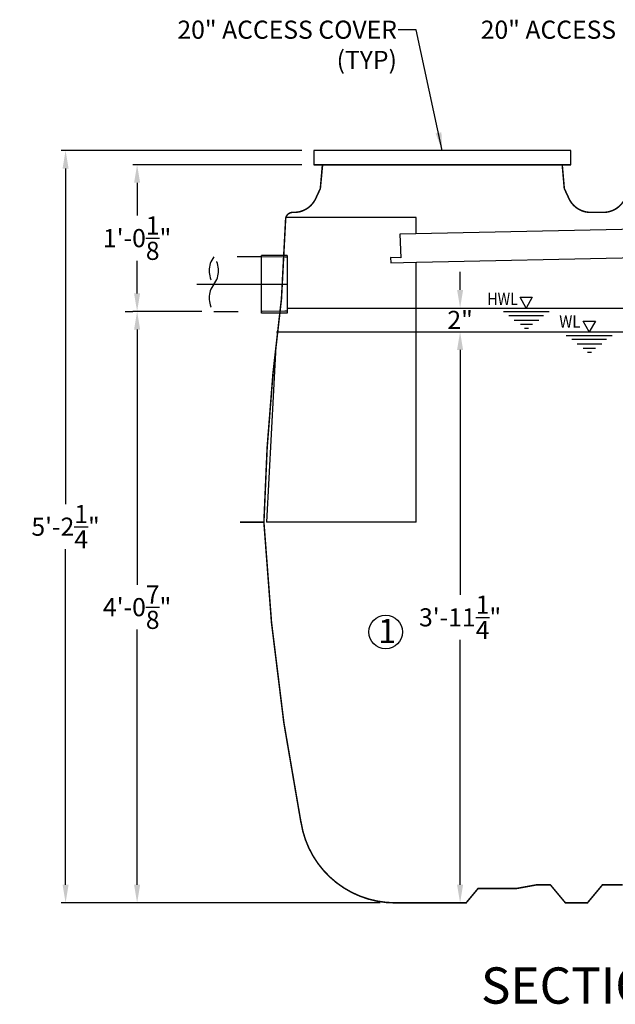
# Model space of a CAD drawing. Units: inches. Extents: x 10662 to 11438, y 1509 to 1674.
# Drawn here: x 10667 to 10716, y 1509 to 1591 of the extents above; entities that cross this region are included whole.
import ezdxf
from ezdxf.enums import TextEntityAlignment as Align

# ---------------------------------------------------------------- set-up
doc = ezdxf.new("R2010")
doc.units = ezdxf.units.IN
doc.header["$LTSCALE"] = 5
doc.header["$MEASUREMENT"] = 0
doc.linetypes.add('CENTER', pattern=[12, 5, -0.8, 0.4, -0.8, 5])
doc.linetypes.add('DOT', pattern=[1.6, 0.4, -0.8, 0.4])
doc.layers.get('Defpoints').update_dxf_attribs({"linetype": 'CONTINUOUS'})
for name, color, linetype in [('024', 1, 'CONTINUOUS'), ('048', 1, 'CONTINUOUS'), ('054', 1, 'CONTINUOUS'), ('070', 1, 'CONTINUOUS'), ('113', 1, 'CONTINUOUS'), ('Dimensions', 1, 'CONTINUOUS'), ('Tank', 7, 'CONTINUOUS'), ('Text', 7, 'CONTINUOUS')]:
    doc.layers.add(name, color=color, linetype=linetype)
doc.styles.add('Arial', font='arial.ttf')
doc.styles.get("Standard").update_dxf_attribs({"font": 'times.ttf'})
doc.dimstyles.new('Copy of STANDARD', dxfattribs={"dimtxt": 1.5, "dimasz": 1.4925, "dimexe": 0.3675, "dimexo": 1, "dimgap": 0.09, "dimtad": 0, "dimtih": 1, "dimtoh": 1, "dimdec": 3, "dimzin": 0, "dimdsep": 46, "dimlunit": 4, "dimtxsty": 'Standard', "dimcen": 0.09, "dimadec": 0, "dimazin": 0, "dimtfac": 1, "dimtdec": 3, "dimtofl": 0, "dimtmove": 0, "dimatfit": 3, "dimfxl": 1, "dimtolj": 1, "dimtzin": 0, "dimarcsym": 0})

# ---------------------------------------------------------------- blocks, each defined once
blk = doc.blocks.new('*D9')
at = {"layer": 'Defpoints', "color": 0, "transparency": 16777216}
for p in [(10690.888, 1579.978), (10670.346, 1517.734), (10694.614, 1517.734)]:
    blk.add_point(p, dxfattribs=at)
at = {"layer": 'Dimensions', "color": 0, "lineweight": -2, "transparency": 16777216}
for p, q in [((10689.888, 1579.978), (10669.978, 1579.978)), ((10670.346, 1578.486), (10670.346, 1550.712)), ((10670.346, 1519.227), (10670.346, 1547.001)), ((10693.614, 1517.734), (10669.978, 1517.734))]:
    blk.add_line(p, q, dxfattribs=at)
at = {"layer": 'Dimensions', "color": 0, "transparency": 16777216}
for points in [[(10670.594, 1578.486), (10670.097, 1578.486), (10670.346, 1579.978)], [(10670.097, 1519.227), (10670.594, 1519.227), (10670.346, 1517.734)]]:
    blk.add_solid(points, dxfattribs=at)
at = {"layer": 'Dimensions', "color": 0, "transparency": 16777216, "insert": (10670.346, 1548.856), "char_height": 1.5, "attachment_point": 5, "style": 'Arial'}
blk.add_mtext('\\A1;5\'-2{\\H1.000000x;\\S1/4;}"', dxfattribs=at)
blk = doc.blocks.new('*D10')
at = {"layer": 'Defpoints', "color": 0, "transparency": 16777216}
for p in [(10676.264, 1566.661), (10682.613, 1566.661), (10697.375, 1517.734)]:
    blk.add_point(p, dxfattribs=at)
at = {"layer": 'Dimensions', "color": 0, "lineweight": -2, "transparency": 16777216}
for p, q in [((10681.613, 1566.661), (10675.897, 1566.661)), ((10676.264, 1565.168), (10676.264, 1544.056)), ((10676.264, 1519.227), (10676.264, 1540.339)), ((10696.375, 1517.734), (10675.897, 1517.734))]:
    blk.add_line(p, q, dxfattribs=at)
at = {"layer": 'Dimensions', "color": 0, "transparency": 16777216}
for points in [[(10676.513, 1565.168), (10676.015, 1565.168), (10676.264, 1566.661)], [(10676.015, 1519.227), (10676.513, 1519.227), (10676.264, 1517.734)]]:
    blk.add_solid(points, dxfattribs=at)
at = {"layer": 'Dimensions', "color": 0, "transparency": 16777216, "insert": (10676.264, 1542.198), "char_height": 1.5, "attachment_point": 5, "style": 'Arial'}
blk.add_mtext('\\A1;4\'-0{\\H1.000000x;\\S7/8;}"', dxfattribs=at)
blk = doc.blocks.new('*D11')
at = {"layer": 'Defpoints', "color": 0, "transparency": 16777216}
for p in [(10676.264, 1578.797), (10690.888, 1578.797), (10676.264, 1566.661)]:
    blk.add_point(p, dxfattribs=at)
at = {"layer": 'Dimensions', "color": 0, "lineweight": -2, "transparency": 16777216}
for p, q in [((10689.888, 1578.797), (10675.897, 1578.797)), ((10676.264, 1577.305), (10676.264, 1574.601)), ((10676.264, 1568.153), (10676.264, 1570.857)), ((10675.264, 1566.661), (10675.897, 1566.661))]:
    blk.add_line(p, q, dxfattribs=at)
at = {"layer": 'Dimensions', "color": 0, "transparency": 16777216}
for points in [[(10676.513, 1577.305), (10676.015, 1577.305), (10676.264, 1578.797)], [(10676.015, 1568.153), (10676.513, 1568.153), (10676.264, 1566.661)]]:
    blk.add_solid(points, dxfattribs=at)
at = {"layer": 'Dimensions', "color": 0, "transparency": 16777216, "insert": (10676.264, 1572.729), "char_height": 1.5, "attachment_point": 5, "style": 'Arial'}
blk.add_mtext('\\A1;1\'-0{\\H1.000000x;\\S1/8;}"', dxfattribs=at)
blk = doc.blocks.new('*D14')
at = {"layer": 'Defpoints', "color": 0, "transparency": 16777216}
for p in [(10702.99, 1564.978), (10702.99, 1517.734), (10703.487, 1517.734)]:
    blk.add_point(p, dxfattribs=at)
at = {"layer": 'Dimensions', "color": 0, "lineweight": -2, "transparency": 16777216}
for p, q in [((10701.99, 1564.978), (10702.622, 1564.978)), ((10702.99, 1563.486), (10702.99, 1543.213)), ((10702.99, 1519.227), (10702.99, 1539.5)), ((10702.487, 1517.734), (10702.622, 1517.734))]:
    blk.add_line(p, q, dxfattribs=at)
at = {"layer": 'Dimensions', "color": 0, "transparency": 16777216}
for points in [[(10703.238, 1563.486), (10702.741, 1563.486), (10702.99, 1564.978)], [(10702.741, 1519.227), (10703.238, 1519.227), (10702.99, 1517.734)]]:
    blk.add_solid(points, dxfattribs=at)
at = {"layer": 'Dimensions', "color": 0, "transparency": 16777216, "insert": (10702.99, 1541.356), "char_height": 1.5, "attachment_point": 5, "style": 'Arial'}
blk.add_mtext('\\A1;3\'-11{\\H1.000000x;\\S1/4;}"', dxfattribs=at)
blk = doc.blocks.new('*D15')
at = {"layer": 'Defpoints', "color": 0, "transparency": 16777216}
for p in [(10702.99, 1566.947), (10702.99, 1566.947), (10702.99, 1564.978)]:
    blk.add_point(p, dxfattribs=at)
at = {"layer": 'Dimensions', "color": 0, "lineweight": -2, "transparency": 16777216}
for p, q in [((10702.99, 1568.439), (10702.99, 1569.932)), ((10701.99, 1566.947), (10702.622, 1566.947)), ((10701.99, 1564.978), (10702.622, 1564.978)), ((10702.99, 1563.486), (10702.99, 1561.993))]:
    blk.add_line(p, q, dxfattribs=at)
at = {"layer": 'Dimensions', "color": 0, "transparency": 16777216}
for points in [[(10702.741, 1568.439), (10703.238, 1568.439), (10702.99, 1566.947)], [(10703.238, 1563.486), (10702.741, 1563.486), (10702.99, 1564.978)]]:
    blk.add_solid(points, dxfattribs=at)
at = {"layer": 'Dimensions', "color": 0, "transparency": 16777216, "insert": (10702.99, 1565.963), "char_height": 1.5, "attachment_point": 5, "style": 'Arial'}
blk.add_mtext('\\A1;2"', dxfattribs=at)

msp = doc.modelspace()

# ---------------------------------------------------------------- linework, layer by layer
at = {"layer": '024', "linetype": 'Continuous'}
for p, q in [((10723.1245, 1573.5943), (10698.0062, 1573.0493)), ((10698.0062, 1573.0493), (10698.0832, 1571.0913)), ((10699.4033, 1570.7327), (10743.3489, 1571.671)), ((10698.0832, 1571.0913), (10697.2192, 1571.1167)), ((10697.2192, 1571.1167), (10697.2699, 1570.6871)), ((10697.2699, 1570.6871), (10699.3533, 1570.7316))]:
    msp.add_line(p, q, dxfattribs=at)
at = {"layer": '048', "linetype": 'DOT'}
for p, q in [((10686.5496, 1571.1704), (10682.6126, 1571.1704)), ((10682.6126, 1566.6605), (10686.5496, 1566.6605))]:
    msp.add_line(p, q, dxfattribs=at)
at = {"layer": '048', "linetype": 'Continuous'}
for p, q in [((10686.5496, 1566.5257), (10686.5496, 1571.3052)), ((10688.6756, 1571.3052), (10686.5496, 1571.3052)), ((10686.5496, 1571.1977), (10686.5771, 1571.1701)), ((10688.4985, 1571.1507), (10686.5771, 1571.1701)), ((10688.6756, 1571.1507), (10688.4985, 1571.1507)), ((10688.6756, 1571.3052), (10688.6756, 1566.5257)), ((10686.5496, 1566.6332), (10686.5771, 1566.6608)), ((10688.6756, 1566.5257), (10686.5496, 1566.5257)), ((10688.4985, 1566.6802), (10686.5771, 1566.6609)), ((10688.4985, 1566.6802), (10686.5771, 1566.6608)), ((10688.6756, 1566.6802), (10688.4985, 1566.6802))]:
    msp.add_line(p, q, dxfattribs=at)
at = {"layer": '048', "linetype": 'CENTER'}
msp.add_line((10681.2071, 1568.9154), (10688.6756, 1568.9154), dxfattribs=at)
at = {"layer": '048', "linetype": 'DOT'}
for centre, start, end in [((10684.0208, 1570.0429), 141.317813, 218.682187), ((10681.2044, 1570.0429), 321.317813, 38.682187), ((10684.0208, 1567.788), 141.317813, 218.682187)]:
    msp.add_arc(centre, 1.8039, start, end, dxfattribs=at)
at = {"layer": '054', "linetype": 'Continuous'}
for p, q in [((10712.1482, 1579.9785), (10690.8884, 1579.9785)), ((10712.1482, 1579.9785), (10690.8884, 1579.9785)), ((10712.1482, 1579.9785), (10690.8884, 1579.9785)), ((10690.8884, 1579.9785), (10690.8884, 1578.7974)), ((10712.1482, 1578.7974), (10712.1482, 1579.9785)), ((10690.8884, 1578.7974), (10712.1482, 1578.7974)), ((10712.1482, 1578.7974), (10690.8884, 1578.7974)), ((10711.7765, 1578.7974), (10690.8884, 1578.7974)), ((10700.5341, 1578.7974), (10690.8884, 1578.7974)), ((10701.5183, 1578.7974), (10711.7742, 1578.7974))]:
    msp.add_line(p, q, dxfattribs=at)
at = {"layer": '070', "linetype": 'Continuous'}
for p, q in [((10708.4441, 1566.947), (10707.947, 1567.8347)), ((10707.947, 1567.8347), (10708.9531, 1567.8347)), ((10708.9531, 1567.8347), (10708.4441, 1566.947)), ((10688.6756, 1566.947), (10753.3997, 1566.947)), ((10710.3711, 1566.6242), (10706.568, 1566.6242)), ((10709.8908, 1566.3013), (10707.0247, 1566.3013)), ((10707.4577, 1565.9549), (10709.4971, 1565.9549)), ((10713.6765, 1564.9785), (10713.1793, 1565.8662)), ((10713.1793, 1565.8662), (10714.1854, 1565.8662)), ((10714.1854, 1565.8662), (10713.6765, 1564.9785)), ((10687.7991, 1564.9785), (10765.5031, 1564.9785)), ((10707.9774, 1565.6005), (10708.9932, 1565.6005)), ((10708.3239, 1565.2698), (10708.6467, 1565.2698)), ((10715.578, 1564.6557), (10711.7749, 1564.6557)), ((10715.0977, 1564.3328), (10712.2316, 1564.3328)), ((10712.6647, 1563.9864), (10714.704, 1563.9864)), ((10713.1843, 1563.632), (10714.2001, 1563.632)), ((10713.5308, 1563.3013), (10713.8536, 1563.3013))]:
    msp.add_line(p, q, dxfattribs=at)
at = {"layer": '113', "linetype": 'Continuous'}
for p, q in [((10699.3533, 1574.4273), (10688.5596, 1574.4273)), ((10699.3533, 1573.0785), (10699.3533, 1574.4273)), ((10699.3533, 1549.2305), (10699.3533, 1570.7327)), ((10687.7366, 1563.7866), (10686.9738, 1549.2305)), ((10699.3533, 1549.2305), (10686.9738, 1549.2305))]:
    msp.add_line(p, q, dxfattribs=at)
at = {"layer": 'Dimensions'}
msp.add_circle((10696.8323, 1540.1453), 1.3886, dxfattribs=at)
at = {"layer": 'Tank', "linetype": 'Continuous'}
msp.add_line((10691.5971, 1578.7974), (10691.4686, 1577.3294), dxfattribs=at)
at = {"layer": 'Tank', "linetype": 'Continuous', "const_width": 0.125}
for points in [[(10691.5971, 1578.7974), (10691.4249, 1576.8289)], [(10701.5183, 1578.7974), (10691.5971, 1578.7974)], [(10701.5183, 1578.7974), (10711.4396, 1578.7974)], [(10711.4396, 1578.7974), (10711.6118, 1576.8289)], [(10691.4249, 1576.8289), (10691.0369, 1575.997)], [(10711.6118, 1576.8289), (10711.9997, 1575.9969)], [(10689.1428, 1574.8604), (10689.2528, 1574.8604)], [(10713.7838, 1574.8604), (10714.8434, 1574.8604)], [(10688.553, 1574.3006), (10688.2069, 1567.6978)], [(10686.7546, 1549.2305), (10684.7861, 1549.2305)], [(10697.6072, 1517.7345), (10703.4872, 1517.7345), (10704.4711, 1518.9152), (10707.6207, 1518.9152), (10709.353, 1519.2302), (10710.4566, 1519.2302), (10711.7029, 1517.7345), (10713.5265, 1517.7345), (10714.7729, 1519.2302), (10716.4396, 1519.2302)]]:
    msp.add_lwpolyline(points, dxfattribs=at)
for points in [[(10689.2528, 1574.8604, 0.2914837), (10691.0369, 1575.997)], [(10711.9997, 1575.9969, 0.2914734), (10713.7838, 1574.8604)], [(10714.8434, 1574.8604, 0.2914734), (10716.6274, 1575.9969)], [(10689.1428, 1574.8604, 0.3990433), (10688.553, 1574.3006)], [(10688.2069, 1567.6978, 0.0261578), (10686.7546, 1549.2305)], [(10689.8242, 1524.4146, 0.3703059), (10697.6072, 1517.7345)]]:
    msp.add_lwpolyline(points, format="xyb", dxfattribs=at)
at = {"layer": 'Tank', "linetype": 'Continuous', "lineweight": 30, "const_width": 0.125}
msp.add_lwpolyline([(10686.7549, 1549.2305, 0.0353292), (10689.8172, 1524.4135)], format="xyb", dxfattribs=at)

# ---------------------------------------------------------------- texts
at = {"layer": '070', "linetype": 'Continuous', "style": 'Arial'}
for s, width, p, p2 in [('HWL', 0.793866, (10705.2385, 1567.1865), (10707.766, 1567.1865)), ('WL', 0.813357, (10711.1945, 1565.3139), (10712.9425, 1565.3139))]:
    msp.add_text(s, height=1.02561, dxfattribs=dict(at, width=width)).set_placement(p, p2, align=Align.FIT)
at = {"layer": 'Dimensions', "style": 'Arial'}
msp.add_text('1', height=2, dxfattribs=at).set_placement((10696.1956, 1539.2277))
at = {"layer": 'Dimensions', "char_height": 1.5, "attachment_point": 3, "style": 'Arial'}
for insert in [(10697.7624, 1590.7241), (10722.8595, 1590.7241)]:
    msp.add_mtext('20" ACCESS COVER \\P(TYP)', dxfattribs=dict(at, insert=insert))
at = {"layer": 'Text', "style": 'Arial'}
msp.add_text('%%u SECTION A-A VIEW', height=3, dxfattribs=at).set_placement((10703.7978, 1509.394))

# ---------------------------------------------------------------- dimensions: what is measured, and where the dimension line sits
at = {"layer": 'Dimensions'}
for base, p1, p2, picture, middle in [((10670.3455, 1517.7345), (10690.8884, 1579.9785), (10694.6143, 1517.7345), '*D9', (10670.3455, 1548.8565)), ((10676.2641, 1578.7974), (10676.2641, 1566.6605), (10690.8884, 1578.7974), '*D11', (10676.2641, 1572.7289)), ((10702.9896449006, 1566.9469987512), (10702.9896449006, 1564.9784987512), (10702.9896449006, 1566.9469987512), '*D15', (10702.9896449006, 1565.9627487512)), ((10676.2641, 1566.6605), (10697.3753, 1517.7345), (10682.6126, 1566.6605), '*D10', (10676.2641, 1542.1975)), ((10702.9896, 1517.7345), (10702.9896, 1564.9785), (10703.4872, 1517.7345), '*D14', (10702.9896, 1541.3565))]:
    dim = msp.add_linear_dim(base=base, p1=p1, p2=p2, angle=90, dimstyle='Copy of STANDARD', override={"dimtxsty": 'Arial'}, dxfattribs=at)
    dim.commit()
    dim.dimension.update_dxf_attribs({"geometry": picture, "text_midpoint": middle})

# ---------------------------------------------------------------- leaders
at = {"layer": 'Dimensions', "annotation_type": 0, "has_hookline": 1, "hookline_direction": 1, "text_width": 20.2203}
for points in [[(10701.5183, 1579.9785), (10699.3449, 1589.9741), (10697.8524, 1589.9741)], [(10726.6155, 1579.9785), (10724.442, 1589.9741), (10722.9495, 1589.9741)]]:
    msp.add_leader(points, dimstyle='Copy of STANDARD', override={"dimgap": 0.09, "dimtad": 0}, dxfattribs=at)

doc.saveas('drawing.dxf')
